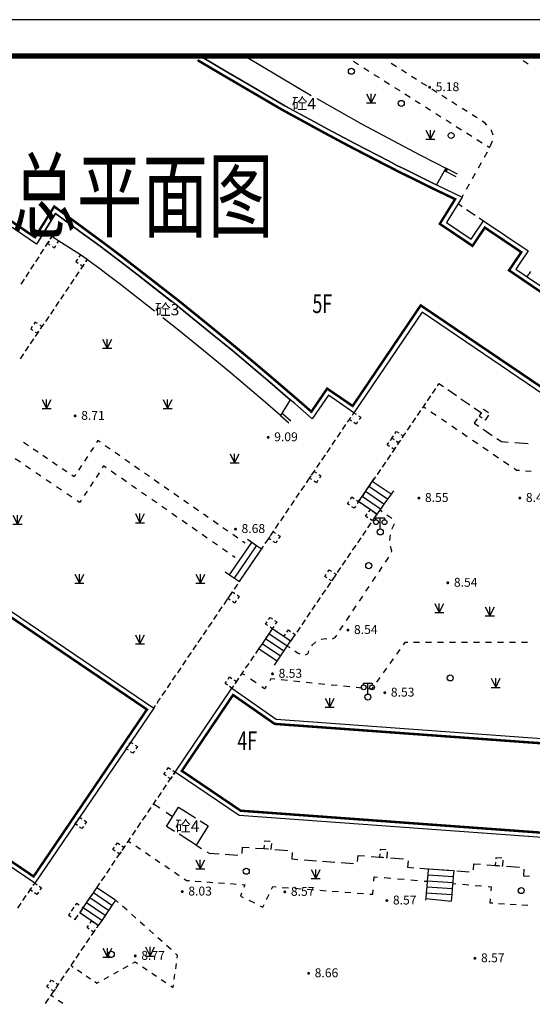
# Model space of a CAD drawing. Units: millimetres. Extents: x -20577 to 694715, y 3098772 to 3375379.
# Drawn here: x 318433 to 360778, y 3294089 to 3375379 of the extents above; entities that cross this region are included whole.
import ezdxf
from ezdxf.enums import TextEntityAlignment as Align

# ---------------------------------------------------------------- set-up
doc = ezdxf.new("R2010")
doc.units = ezdxf.units.MM
doc.linetypes.add('2', pattern=[0])
doc.linetypes.add('380201402', pattern=[0])
for name, color, linetype in [('交通线', 7, 'Continuous'), ('图框', 137, 'Continuous'), ('地貌点', 7, 'Continuous'), ('居民地点', 7, 'Continuous'), ('居民地线', 7, 'Continuous'), ('居民地面', 7, 'Continuous'), ('植被点', 3, 'Continuous'), ('植被线', 3, 'Continuous'), ('植被面', 3, 'Continuous'), ('细线', 7, 'Continuous')]:
    doc.layers.add(name, color=color, linetype=linetype)
doc.styles.add('-黑体', font='txt', dxfattribs={"width": 0.7})
doc.styles.add('CB2', font='txt')
doc.styles.add('SZ1', font='txt')

# ---------------------------------------------------------------- blocks, each defined once
blk = doc.blocks.new('820200301')
at = {"color": 0, "linetype": 'Continuous', "lineweight": -3}
for points in [[(-0.75, 1.5), (0, 0)], [(-0.75, 0), (0.75, 0)], [(0, 0), (0.75, 1.5)], [(0, 0), (0, 1.5)]]:
    blk.add_lwpolyline(points, dxfattribs=at)
blk = doc.blocks.new('810510201')
at = {"color": 0, "linetype": 'Continuous', "lineweight": -3}
blk.add_circle((0, 0), 0.5, dxfattribs=at)
blk = doc.blocks.new('128')
at = {"color": 0, "linetype": 'Continuous', "lineweight": -3}
blk.add_circle((0, 0), 0.5, dxfattribs=at)
blk = doc.blocks.new('720100101')
at = {"linetype": '2'}
h = blk.add_hatch(color=0, dxfattribs=at)
edge = h.paths.add_edge_path(flags=0)
edge.add_arc((0, 0), 0.25, 0, 360)
blk = doc.blocks.new('357')
at = {"color": 0, "linetype": 'Continuous', "lineweight": -3}
for points in [[(-0.7, 2), (-0.7, 2.3), (0.7, 2.3), (0.7, 2)], [(0, 0.5), (0, 2.3)]]:
    blk.add_lwpolyline(points, dxfattribs=at)
for centre, radius in [((-0.7, 1.6), 0.4), ((0.7, 1.6), 0.4), ((0, 0), 0.5)]:
    blk.add_circle(centre, radius, dxfattribs=at)
blk = doc.blocks.new('380201401')
at = {"linetype": '2'}
blk.add_hatch(color=0, dxfattribs=at).paths.add_polyline_path([(-0.25, 0), (-0.25, -0.5), (0.25, -0.5), (0.25, 0)])

msp = doc.modelspace()

# ---------------------------------------------------------------- linework, layer by layer
at = {"layer": '交通线', "color": 7, "linetype": 'Continuous', "lineweight": -3, "ltscale": 0.5}
for points in [[(346001.263, 3371943.212), (346426.137, 3371674.277)], [(360434.698, 3371717.371), (360009.471, 3371987.152)], [(346851.011, 3371405.342), (347275.886, 3371136.407)], [(349548.893, 3371494.435), (349131.835, 3371758.777)], [(350383.01, 3370965.752), (349965.952, 3371230.094)], [(347700.76, 3370867.472), (348125.634, 3370598.537)], [(348550.508, 3370329.602), (348975.382, 3370060.667)], [(351217.126, 3370437.068), (350800.068, 3370701.41)], [(349400.256, 3369791.732), (349825.13, 3369522.797)], [(352051.242, 3369908.384), (351634.184, 3370172.726)], [(352885.358, 3369379.7), (352468.3, 3369644.042)], [(350250.004, 3369253.862), (350674.878, 3368984.927)], [(351099.753, 3368715.992), (351524.627, 3368447.057)], [(353719.475, 3368851.017), (353302.417, 3369115.359)], [(351949.501, 3368178.122), (352374.375, 3367909.187)], [(354553.591, 3368322.333), (354136.533, 3368586.675)], [(355387.707, 3367793.649), (354970.649, 3368057.991)], [(352799.249, 3367640.252), (353224.123, 3367371.318)], [(353648.997, 3367102.383), (354073.871, 3366833.448)], [(356221.823, 3367264.965), (355804.765, 3367529.307)], [(354498.746, 3366564.513), (354923.62, 3366295.578)], [(357011.63, 3366677.467), (356847.411, 3366868.453), (356638.881, 3367000.624)], [(357549.172, 3365841.319), (357393.42, 3366233.45), (357340.069, 3366295.496)], [(355348.494, 3366026.643), (355773.368, 3365757.708)], [(356198.242, 3365488.773), (356623.116, 3365219.838)], [(357047.99, 3364950.903), (357260.427, 3364816.435)], [(357300.841, 3364911.899), (357497.23, 3365375.801)], [(356819.123, 3364027.637), (357065.082, 3364467.271)], [(356327.205, 3363148.369), (356573.164, 3363588.003)], [(355835.287, 3362269.101), (356081.246, 3362708.735)], [(355343.369, 3361389.833), (355589.328, 3361829.467)], [(354974.43, 3360730.382), (355097.41, 3360950.199)], [(351979.482, 3343278.236), (351765.107, 3343424.294)], [(352836.983, 3342694.002), (352408.232, 3342986.119)], [(353694.484, 3342109.768), (353265.733, 3342401.885)], [(354551.984, 3341525.535), (354123.234, 3341817.651)], [(355409.485, 3340941.301), (354980.735, 3341233.418)], [(319150.173, 3340201.098), (318751.743, 3340471.323)], [(325090.98, 3340485.902), (324888.264, 3340627), (324766.201, 3340439.935)], [(356266.986, 3340357.067), (355838.236, 3340649.184)], [(319947.034, 3339660.648), (319548.604, 3339930.873)], [(324522.076, 3340065.805), (324277.951, 3339691.675)], [(325901.845, 3339921.508), (325496.412, 3340203.705)], [(326712.709, 3339357.114), (326307.277, 3339639.311)], [(357124.487, 3339772.834), (356695.736, 3340064.95)], [(357981.988, 3339188.6), (357553.237, 3339480.717)], [(318488.088, 3338842.568), (318062.332, 3339131.318)], [(320743.895, 3339120.197), (320345.465, 3339390.423)], [(321540.757, 3338579.747), (321142.326, 3338849.972)], [(324033.826, 3339317.545), (323789.701, 3338943.415)], [(327523.574, 3338792.72), (327118.142, 3339074.917)], [(358839.488, 3338604.366), (358410.738, 3338896.483)], [(319339.6, 3338265.068), (318913.844, 3338553.818)], [(320191.112, 3337687.568), (319765.356, 3337976.318)], [(322337.618, 3338039.297), (321939.187, 3338309.522)], [(323057.326, 3337821.024), (322935.263, 3337633.959), (322736.048, 3337769.072)], [(323545.576, 3338569.284), (323301.451, 3338195.154)], [(324997.906, 3337968.413), (324749.656, 3337592.032)], [(325579.059, 3338387.666), (325370.281, 3338532.983), (325246.156, 3338344.793)], [(326414.171, 3337806.396), (325996.615, 3338097.031)], [(328334.439, 3338228.327), (327929.006, 3338510.524)], [(329145.303, 3337663.933), (328739.871, 3337946.13)], [(359725.389, 3338147.442), (359482.614, 3338166.191), (359268.239, 3338312.249)], [(360696.49, 3338072.448), (360210.94, 3338109.945)], [(321042.623, 3337110.067), (320616.867, 3337398.817)], [(324501.406, 3337215.652), (324253.156, 3336839.272)], [(327249.283, 3337225.126), (326831.727, 3337515.761)], [(329956.168, 3337099.539), (329550.736, 3337381.736)], [(321894.135, 3336532.567), (321468.379, 3336821.317)], [(322745.647, 3335955.067), (322319.891, 3336243.817)], [(324004.906, 3336462.892), (323756.656, 3336086.512)], [(328084.394, 3336643.856), (327666.839, 3336934.491)], [(328919.506, 3336062.587), (328501.95, 3336353.222)], [(330767.033, 3336535.145), (330361.6, 3336817.342)], [(331577.897, 3335970.752), (331172.465, 3336252.949)], [(323508.406, 3335710.132), (323384.281, 3335521.941), (323171.403, 3335666.317)], [(329754.618, 3335481.317), (329337.062, 3335771.952)], [(332388.762, 3335406.358), (331983.33, 3335688.555)], [(330589.73, 3334900.047), (330172.174, 3335190.682)], [(331424.841, 3334318.778), (331007.285, 3334609.413)], [(333199.627, 3334841.964), (332794.194, 3335124.161)], [(334010.492, 3334277.57), (333605.059, 3334559.767)], [(348371.939, 3334748.874), (348174.825, 3334889.189)], [(332259.953, 3333737.508), (331842.397, 3334028.143)], [(334821.356, 3333713.177), (334415.924, 3333995.373)], [(349160.393, 3334187.616), (348766.166, 3334468.245)], [(349194.692, 3333317.522), (349229.944, 3333417.281), (349373.544, 3333693.085), (349367.113, 3333759.933)], [(333095.065, 3333156.238), (332677.509, 3333446.873)], [(335632.221, 3333148.783), (335226.789, 3333430.98)], [(333930.176, 3332574.969), (333512.62, 3332865.604)], [(334765.288, 3331993.699), (334347.732, 3332284.334)], [(336443.086, 3332584.389), (336037.653, 3332866.586)], [(337051.234, 3332161.094), (336848.518, 3332302.192)], [(349021.002, 3332372.754), (349027.547, 3332661.073), (349063.153, 3332853.32)], [(335600.4, 3331412.429), (335182.844, 3331703.064)], [(349149.116, 3331426.124), (349172.555, 3331518.063), (349066.788, 3331892.438)], [(336226.733, 3330976.477), (336017.956, 3331121.795)], [(348652.519, 3330603.165), (348921.549, 3331005.397)], [(348114.459, 3329798.7), (348383.489, 3330200.932)], [(347576.399, 3328994.236), (347845.429, 3329396.468)], [(347038.339, 3328189.771), (347307.369, 3328592.003)], [(346500.279, 3327385.306), (346769.309, 3327787.539)], [(345962.219, 3326580.842), (346231.249, 3326983.074)], [(345424.159, 3325776.377), (345693.189, 3326178.61)], [(344886.099, 3324971.913), (345155.129, 3325374.145)], [(342558.573, 3323688.107), (342630.34, 3323780.547), (342876.141, 3323996.651), (342905.555, 3324014.168)], [(343337.311, 3324216.222), (343373.845, 3324229.956), (343656.947, 3324278.158), (343809.223, 3324273.491)], [(344273.999, 3324251.27), (344482.554, 3324368.564), (344617.069, 3324569.68)], [(350482.089, 3323958.353), (350234.613, 3323957.996), (350098.063, 3323765.593)], [(351471.993, 3323959.78), (350977.041, 3323959.066)], [(352461.897, 3323961.207), (351966.945, 3323960.494)], [(353451.802, 3323962.634), (352956.85, 3323961.921)], [(354441.706, 3323964.062), (353946.754, 3323963.348)], [(355431.61, 3323965.489), (354936.658, 3323964.775)], [(356421.515, 3323966.916), (355926.562, 3323966.202)], [(357411.419, 3323968.343), (356916.467, 3323967.63)], [(358401.323, 3323969.77), (357906.371, 3323969.057)], [(359391.228, 3323971.198), (358896.275, 3323970.484)], [(360381.132, 3323972.625), (359886.18, 3323971.911)], [(340556.721, 3323668.833), (340754.586, 3323534.287)], [(341150.318, 3323265.196), (341384.532, 3323105.933), (341565.311, 3323031.979)], [(342030.55, 3322954.54), (342041.04, 3322954.935), (342252.541, 3323048.938), (342323.287, 3323274.719)], [(349824.962, 3323380.788), (349551.862, 3322995.982)], [(349278.762, 3322611.177), (349005.661, 3322226.372)], [(348732.561, 3321841.566), (348459.461, 3321456.761)], [(337023.501, 3321253.763), (336789.498, 3321412.888)], [(337959.514, 3320617.262), (337491.508, 3320935.513)], [(339513.26, 3320918.822), (339186.524, 3320951.898), (339083.508, 3320792.565)], [(340544.273, 3320814.451), (340028.766, 3320866.636)], [(341575.286, 3320710.079), (341059.779, 3320762.265)], [(348186.361, 3321071.955), (347913.26, 3320687.15)], [(338802.186, 3320357.446), (338661.524, 3320139.887), (338427.521, 3320299.012)], [(342606.299, 3320605.707), (342090.792, 3320657.893)], [(343637.312, 3320501.336), (343121.805, 3320553.521)], [(344668.325, 3320396.964), (344152.818, 3320449.15)], [(345699.337, 3320292.592), (345183.831, 3320344.778)], [(346730.35, 3320188.221), (346214.844, 3320240.406)], [(347640.16, 3320302.344), (347503.61, 3320109.942), (347245.857, 3320136.035)], [(327418.193, 3307566.796), (327617.917, 3307431.5)], [(328017.364, 3307160.908), (328416.811, 3306890.316)], [(328816.259, 3306619.724), (329215.706, 3306349.133)], [(329615.153, 3306078.541), (330014.6, 3305807.949)], [(330414.047, 3305537.357), (330813.495, 3305266.765)], [(331212.942, 3304996.174), (331612.389, 3304725.582)], [(332011.836, 3304454.99), (332211.56, 3304319.694), (332453.112, 3304301.695)], [(347697.46, 3304256.039), (347727.708, 3304616.793), (348002.692, 3304593.488)], [(348552.66, 3304546.879), (349102.629, 3304500.269)], [(349652.597, 3304453.66), (350202.565, 3304407.05)], [(332936.217, 3304265.698), (333419.322, 3304229.701)], [(333902.427, 3304193.703), (334385.532, 3304157.706)], [(334868.637, 3304121.709), (335351.742, 3304085.711)], [(335834.847, 3304049.714), (336317.952, 3304013.717)], [(336801.056, 3303977.719), (337042.609, 3303959.72), (336949.609, 3303726.468)], [(339246.883, 3303590.856), (339350.632, 3303801.733), (339608.635, 3303782.11)], [(340124.64, 3303742.862), (340640.645, 3303703.615)], [(341156.651, 3303664.368), (341672.656, 3303625.121)], [(350752.533, 3304360.441), (351302.501, 3304313.831)], [(351852.469, 3304267.222), (352127.453, 3304243.917)], [(354203.774, 3304067.928), (354469.36, 3304045.421)], [(355000.533, 3304000.407), (355531.705, 3303955.393)], [(356062.877, 3303910.38), (356594.049, 3303865.366)], [(357125.221, 3303820.352), (357390.807, 3303797.845), (357360.059, 3303466.342)], [(336763.611, 3303259.962), (336670.611, 3303026.709), (336901.864, 3302912.709)], [(338831.884, 3302747.345), (339039.383, 3303169.1)], [(342188.661, 3303585.874), (342704.666, 3303546.627)], [(343220.672, 3303507.379), (343736.677, 3303468.132)], [(344252.682, 3303428.885), (344768.687, 3303389.638)], [(345284.693, 3303350.391), (345800.698, 3303311.144)], [(346316.703, 3303271.896), (346832.708, 3303232.649)], [(347348.713, 3303193.402), (347606.716, 3303173.778), (347636.964, 3303534.532)], [(326575.124, 3302502.606), (326393.514, 3302664.642)], [(327301.563, 3301854.461), (326938.344, 3302178.533)], [(337364.37, 3302684.71), (337826.876, 3302456.711)], [(338289.382, 3302228.711), (338520.635, 3302114.712), (338624.384, 3302325.589)], [(357298.562, 3302803.335), (357267.814, 3302471.832), (357509.15, 3302455.611)], [(357991.821, 3302423.169), (358474.493, 3302390.727)], [(358957.164, 3302358.285), (359439.836, 3302325.844)], [(359922.508, 3302293.402), (360405.179, 3302260.96)], [(328028.003, 3301206.316), (327664.783, 3301530.389)], [(328754.443, 3300558.172), (328391.223, 3300882.244)], [(329480.882, 3299910.027), (329117.662, 3300234.1)], [(330207.322, 3299261.883), (329844.102, 3299585.955)], [(330933.761, 3298613.738), (330570.542, 3298937.81)], [(331447.092, 3297907.21), (331478.591, 3298127.629), (331296.981, 3298289.666)], [(322682.011, 3297285.367), (322859.222, 3297165.3)], [(326989.992, 3297040.154), (327386.619, 3297257.533)], [(327783.247, 3297474.913), (327981.561, 3297583.603), (328176.501, 3297452.29)], [(328566.381, 3297189.665), (328956.262, 3296927.04)], [(331321.096, 3297025.534), (331384.094, 3297466.372)], [(323213.644, 3296925.167), (323568.065, 3296685.033)], [(323922.487, 3296444.9), (324276.908, 3296204.766)], [(325403.482, 3296170.635), (325800.109, 3296388.015)], [(326196.737, 3296605.394), (326593.364, 3296822.774)], [(329346.142, 3296664.415), (329736.023, 3296401.789)], [(331195.101, 3296143.859), (331258.099, 3296584.697)], [(324631.33, 3295964.633), (324808.541, 3295844.566), (325006.854, 3295953.256)], [(330125.903, 3296139.164), (330515.783, 3295876.539)], [(330905.664, 3295613.914), (331100.604, 3295482.602), (331132.103, 3295703.021)], [(321023.91, 3294838.033), (321220.687, 3294704.71)], [(321614.241, 3294438.065), (322007.794, 3294171.42)]]:
    msp.add_lwpolyline(points, dxfattribs=at)
at = {"layer": '图框'}
msp.add_lwpolyline([(169944.487, 3197178.742), (422244.487, 3197178.742), (422244.487, 3375378.742), (169944.487, 3375378.742)], close=True, dxfattribs=at)
at = {"layer": '图框', "const_width": 420}
msp.add_lwpolyline([(177444.487, 3372378.742), (419244.487, 3372378.742), (419244.487, 3200178.742), (177444.487, 3200178.742)], close=True, dxfattribs=at)
at = {"layer": '居民地线', "color": 7, "linetype": '380201402', "lineweight": -3, "ltscale": 0.5}
for points in [[(354593.415, 3362623.398), (353640.203, 3363107.996)], [(339981.397, 3342693.014), (340674.408, 3342091.112)]]:
    msp.add_lwpolyline(points, dxfattribs=at)
at = {"layer": '居民地线', "color": 7, "linetype": 'Continuous', "lineweight": -3, "ltscale": 0.5}
for points in [[(354484.651, 3362409.457), (353531.439, 3362894.056)], [(354639.731, 3360190.074), (354990.769, 3359953.491)], [(355341.807, 3359716.907), (356043.883, 3359243.74)], [(356394.922, 3359007.157), (356745.96, 3358770.574)], [(360357.523, 3354147.451), (360656.662, 3354588.272)], [(353066.507, 3345339.821), (353430.622, 3345089.945)], [(353794.736, 3344840.069), (354522.964, 3344340.317)], [(354887.079, 3344090.441), (355615.307, 3343590.689)], [(340138.773, 3342874.212), (340831.784, 3342272.31)], [(355979.421, 3343340.813), (356571.756, 3342934.319), (356479.408, 3342797.806)], [(356231.939, 3342432.052), (355984.456, 3342066.307), (356357.145, 3341814.107)], [(356729.833, 3341561.907), (357475.21, 3341057.507)], [(357847.899, 3340805.306), (358220.587, 3340553.106), (358777.36, 3340512.814)], [(359334.134, 3340472.523), (360447.68, 3340391.939)], [(346431.904, 3335596.385), (346713.004, 3336009.791), (346994.104, 3336423.097), (347275.104, 3336836.502), (347556.204, 3337249.908), (347749.304, 3337533.712)], [(349105.426, 3336196.408), (347556.204, 3337249.908)], [(348525.425, 3335381.796), (346994.104, 3336423.097)], [(348815.426, 3335789.102), (347275.104, 3336836.502)], [(349304.526, 3336476.111), (349105.426, 3336196.408), (348815.426, 3335789.102), (348525.425, 3335381.796), (348235.525, 3334974.39), (347945.525, 3334567.085)], [(347945.525, 3334567.085), (347389.917, 3334944.885), (346431.904, 3335596.385)], [(348235.525, 3334974.39), (346713.004, 3336009.791)], [(335765.138, 3329554.66), (337603.339, 3332216.298)], [(338408.45, 3331670.297), (338005.845, 3331943.297), (337603.339, 3332216.298), (337254.434, 3332452.998)], [(336178.944, 3329274.06), (338005.845, 3331943.297)], [(336592.749, 3328993.36), (338408.45, 3331670.297)], [(335406.433, 3329797.961), (335765.138, 3329554.66), (336178.944, 3329274.06), (336592.749, 3328993.36)], [(339297.8, 3325101.639), (339016.699, 3324688.133), (338735.499, 3324274.728), (338454.399, 3323861.222), (338173.199, 3323447.816), (337963.499, 3323139.312)], [(340809.821, 3324073.439), (340254.213, 3324451.339), (339297.8, 3325101.639)], [(340253.82, 3323242.227), (338735.499, 3324274.728)], [(340531.821, 3323657.833), (339016.699, 3324688.133)], [(339490.52, 3322100.911), (339697.92, 3322411.016), (339975.92, 3322826.621), (340253.82, 3323242.227), (340531.821, 3323657.833), (340809.821, 3324073.439)], [(339697.92, 3322411.016), (338173.199, 3323447.816)], [(339975.92, 3322826.621), (338454.399, 3323861.222)], [(330009.402, 3310269.338), (329488.194, 3310622.438)], [(331051.816, 3309563.138), (330530.609, 3309916.238)], [(333019.55, 3307236.727), (333458.865, 3306963.241)], [(336810.329, 3306547.57), (336847.088, 3307063.749), (337379.154, 3307026.063)], [(337911.221, 3306988.376), (338597.605, 3306939.759), (338975.31, 3306912.391)], [(333898.18, 3306689.755), (334080.064, 3306576.527), (334898.711, 3306518.172)], [(335414.888, 3306481.377), (336447.241, 3306407.788)], [(339507.339, 3306874.186), (340571.439, 3306798.352)], [(340943.583, 3306621.813), (340905.633, 3306089.765), (341415.163, 3306052.314)], [(346346.669, 3305867.569), (346384.084, 3306377.102), (346918.611, 3306337.803)], [(347453.138, 3306298.505), (348161.702, 3306246.412), (348522.194, 3306219.943)], [(349056.722, 3306180.669), (350125.776, 3306102.071)], [(341924.693, 3306014.863), (342943.753, 3305939.96)], [(343453.282, 3305902.509), (344472.342, 3305827.607)], [(344981.872, 3305790.155), (346000.932, 3305715.253)], [(350514.985, 3305937.348), (350475.73, 3305402.818), (350985.186, 3305365.381)], [(351494.642, 3305327.944), (352214.748, 3305275.027), (352513.553, 3305253.062)], [(351994.762, 3302678.801), (352006.661, 3302819.802), (352045.858, 3303282.107), (352088.156, 3303780.312), (352130.353, 3304278.517), (352172.55, 3304776.822), (352214.748, 3305275.027)], [(352214.748, 3305275.027), (354293.169, 3305122.239)], [(355916.722, 3305179.8), (355954.181, 3305689.255), (356491.074, 3305649.765)], [(357027.966, 3305610.276), (357718.799, 3305559.464), (358101.755, 3305531.346)], [(358638.65, 3305491.902), (359712.439, 3305412.975)], [(352172.55, 3304776.822), (354251.271, 3304627.834)], [(353023.008, 3305215.611), (354041.918, 3305140.709)], [(354293.169, 3305122.239), (354251.271, 3304627.834), (354209.374, 3304133.429), (354167.477, 3303638.924), (354125.479, 3303144.519), (354079.182, 3302598.013)], [(354551.373, 3305103.259), (355570.283, 3305028.362)], [(360086.265, 3305232.767), (360046.827, 3304695.87), (360556.632, 3304658.399)], [(323399.291, 3301635.013), (323679.791, 3302049.019), (323960.191, 3302462.925), (324240.692, 3302876.831), (324521.092, 3303290.836), (324810.592, 3303717.942)], [(326338.813, 3302682.542), (324810.592, 3303717.942)], [(352088.156, 3303780.312), (354167.477, 3303638.924)], [(352130.353, 3304278.517), (354209.374, 3304133.429)], [(325768.913, 3301841.43), (324240.692, 3302876.831)], [(326049.313, 3302255.336), (324521.092, 3303290.836)], [(352006.661, 3302819.802), (354079.182, 3302598.013)], [(352045.858, 3303282.107), (354125.479, 3303144.519)], [(325208.013, 3301013.519), (323679.791, 3302049.019)], [(325488.413, 3301427.524), (323960.191, 3302462.925)], [(326338.813, 3302682.542), (326049.313, 3302255.336), (325768.913, 3301841.43), (325488.413, 3301427.524), (325208.013, 3301013.519), (324927.512, 3300599.613)], [(324927.512, 3300599.613), (324371.305, 3300976.513), (323399.291, 3301635.013)]]:
    msp.add_lwpolyline(points, dxfattribs=at)
at = {"layer": '居民地面', "color": 7, "linetype": 'Continuous', "lineweight": -3, "ltscale": 0.5, "const_width": 200}
for points in [[(333133.695, 3372036.03), (333301.029, 3371935.315), (335476.225, 3370652.779), (336722.95, 3369924.566), (337856.961, 3369262.169), (340152.222, 3367921.432), (342594.673, 3366588.641), (343632.763, 3366022.108), (345039.544, 3365264.684), (345940.19, 3364789.384), (348704.968, 3363361.426), (349474.305, 3362968.843), (349965.973, 3362721.606), (351671.906, 3361880.513), (352440.418, 3361501.612), (352697.654, 3361374.812), (354399.465, 3360561.767), (353137.703, 3358524.783), (355836.593, 3356705.693), (356854.596, 3358216.118), (359871.219, 3356182.937), (358854.226, 3354684.16), (360132.921, 3353816.462), (362126.649, 3352463.561)], [(399772.071, 3341150.431), (362900.597, 3343699.086), (362928.746, 3344098.262), (351558.732, 3351791.72), (345937.353, 3343483.871), (343830.482, 3344922.145), (342527.7, 3343013.674), (341416.272, 3343988.731), (341048.925, 3344303.624), (339345.557, 3345764.136), (338102.428, 3346816.171), (336287.551, 3348335.325), (334456.705, 3349835.21), (331602.983, 3352149.022), (328346.587, 3354676.827), (326917.01, 3355786.558), (325668.671, 3356726.083), (325310.098, 3356993.025), (323650.944, 3358214.938), (321287.059, 3359956.004), (320115.52, 3358085.567), (319697.078, 3357417.585), (316546.194, 3359549.137)], [(307242.286, 3335998.718), (315571.528, 3330333.084), (314253.132, 3328394.924), (328945.873, 3318428.858), (319581.346, 3304641.045), (317589.843, 3305991.849), (298955.682, 3318631.376)], [(399969.211, 3294874.57), (393905.613, 3298992.45), (392794.011, 3297355.625), (392337.705, 3297665.506), (386679.174, 3301508.358), (387061.262, 3303374.384), (387672.204, 3306357.936), (377698.024, 3307083.943), (363135.875, 3308143.863), (336688.425, 3310071.24), (331828.115, 3313363.293), (336061.715, 3319629.184), (339494.066, 3317238.87), (387634.53, 3313743.757), (387868.869, 3317065.005), (391095.901, 3316837.329), (390968.211, 3315027.115), (395876.436, 3314680.773), (399386.935, 3312295.155)]]:
    msp.add_lwpolyline(points, dxfattribs=at)
at = {"layer": '居民地面', "color": 7, "linetype": 'Continuous', "lineweight": -3, "ltscale": 0.5}
for points in [[(340865.554, 3367987.86), (340348.942, 3368269.764), (338058.712, 3369607.563), (336924.696, 3370269.962), (335678.68, 3370997.761), (333505.751, 3372278.96), (333339.968, 3372378.742)], [(333339.968, 3372378.742), (333505.751, 3372278.96), (335678.68, 3370997.761), (336924.696, 3370269.962), (338058.712, 3369607.563), (340348.942, 3368269.764), (342786.274, 3366939.766), (343823.387, 3366373.767), (345227.706, 3365617.668), (346125.317, 3365143.969), (348887.653, 3363717.273), (349655.063, 3363325.674), (350144.269, 3363079.674), (351848.791, 3362239.277), (352617.301, 3361860.378), (352872.304, 3361734.678), (354974.43, 3360730.382), (353680.431, 3358641.353), (355728.459, 3357260.953), (356746.46, 3358771.374), (360427.511, 3356290.372), (359409.81, 3354790.552), (360357.523, 3354147.451), (362351.251, 3352794.55)], [(337053.456, 3372378.742), (342523.161, 3369126.209)], [(342965.554, 3368865.385), (346678.713, 3366792.189), (351498.075, 3364214.194), (352770.492, 3363554.195), (353640.203, 3363107.996), (352872.304, 3361734.678)], [(352872.304, 3361734.678), (352617.301, 3361860.378), (351848.791, 3362239.277), (350144.269, 3363079.674), (349655.063, 3363325.674), (348887.653, 3363717.273), (346125.317, 3365143.969), (345227.706, 3365617.668), (343823.387, 3366373.767), (342786.274, 3366939.766), (341253.423, 3367776.209)], [(399744.487, 3340751.383), (362473.411, 3343327.659), (362513.508, 3343896.265), (351665.857, 3351236.269), (346043.554, 3342927.054), (343935.325, 3344366.255), (342603.424, 3342415.127), (341154.202, 3343686.531), (340788.597, 3343999.932), (339086.171, 3345459.635), (337844.853, 3346510.138), (336032.426, 3348027.241), (334203.999, 3349525.144), (331354.357, 3351835.649), (328101.31, 3354360.853), (326674.089, 3355468.755), (325428.971, 3356405.856), (325072.066, 3356671.557), (323413.742, 3357892.858), (321397.114, 3359378.16), (320454.514, 3357873.24), (319816.114, 3356854.126), (316322.066, 3359217.827)], [(329571.555, 3351321.863), (328949.334, 3351814.934), (327672.915, 3352808.435), (326761.002, 3353510.737), (325561.085, 3354425.638), (325157.779, 3354730.739), (324143.364, 3355478.639), (324012.362, 3355591.04), (323457.455, 3355965.24), (321660.93, 3357107.24), (321098.423, 3357469.84), (320454.514, 3357873.24), (321397.114, 3359378.16), (323413.742, 3357892.858), (325072.066, 3356671.557), (325428.971, 3356405.856), (326674.089, 3355468.755), (328101.31, 3354360.853), (330985.279, 3352122.149)], [(320964.793, 3357262.574), (321098.423, 3357469.84)], [(321098.423, 3357469.84), (320977.551, 3357282.363)], [(320563.902, 3356640.778), (320735.823, 3356907.432), (320831.163, 3357055.309)], [(320856.679, 3357094.886), (320735.823, 3356907.432), (320923.307, 3356786.522)], [(321110.769, 3356665.627), (321298.23, 3356544.732)], [(321298.23, 3356544.732), (321419.13, 3356732.235)], [(321540.03, 3356919.737), (321660.93, 3357107.24)], [(319762.119, 3355397.187), (320029.38, 3355811.717)], [(320163.01, 3356018.983), (320430.272, 3356433.513)], [(323457.455, 3355965.24), (323332.721, 3355780.271)], [(319361.227, 3354775.391), (319628.488, 3355189.922)], [(323207.988, 3355595.301), (323083.255, 3355410.332), (323268.224, 3355285.599)], [(323453.193, 3355160.865), (323638.162, 3355036.132)], [(323735.75, 3355180.847), (323638.162, 3355036.132), (323459.128, 3354770.66)], [(323638.162, 3355036.132), (323762.896, 3355221.101)], [(324012.362, 3355591.04), (323874.056, 3355385.943)], [(323887.629, 3355406.071), (324012.362, 3355591.04)], [(318960.336, 3354153.596), (319227.597, 3354568.126)], [(323320.815, 3354565.568), (323044.188, 3354155.385)], [(318559.444, 3353531.8), (318826.705, 3353946.331)], [(322490.934, 3353335.019), (322214.307, 3352924.836)], [(322905.874, 3353950.294), (322629.247, 3353540.111)], [(322075.993, 3352719.744), (321799.366, 3352309.561)], [(321661.052, 3352104.469), (321384.425, 3351694.286)], [(320831.171, 3350873.92), (320554.544, 3350463.737)], [(321246.112, 3351489.195), (320969.485, 3351079.012)], [(331671.555, 3351578.463), (334203.999, 3349525.144), (336032.426, 3348027.241), (337844.853, 3346510.138), (339086.171, 3345459.635), (340788.597, 3343999.932), (339981.397, 3342693.014), (338530.375, 3343953.317), (335793.334, 3346274.223), (333613.302, 3348079.127), (331408.97, 3349865.83), (330265.257, 3350772.149)], [(319468.186, 3350049.791), (319343.453, 3349864.855), (319528.389, 3349740.122)], [(319902.589, 3350294.93), (319717.653, 3350419.663), (319592.92, 3350234.727)], [(320147.727, 3349860.527), (320272.461, 3350045.463), (320087.525, 3350170.196)], [(320416.231, 3350258.645), (320272.461, 3350045.463), (320139.594, 3349848.468)], [(319713.325, 3349615.389), (319898.26, 3349490.655)], [(320001.271, 3349643.383), (319898.26, 3349490.655), (319724.638, 3349233.204)], [(319898.26, 3349490.655), (320022.994, 3349675.591)], [(319171.387, 3348412.836), (318894.762, 3348002.651)], [(319586.325, 3349028.112), (319309.7, 3348617.928)], [(318756.45, 3347797.559), (318479.824, 3347387.375)], [(353066.507, 3345339.821), (352928.361, 3345136.782)], [(352375.775, 3344324.626), (352099.482, 3343918.548)], [(352790.214, 3344933.743), (352513.921, 3344527.665)], [(351961.335, 3343715.509), (351763.807, 3343425.194), (351684.907, 3343309.524)], [(345917.839, 3342741.728), (346043.554, 3342927.054), (346228.89, 3342801.354)], [(346414.226, 3342675.654), (346599.562, 3342549.954)], [(351546.522, 3343106.647), (351269.753, 3342700.894)], [(356552.41, 3342905.72), (356397.356, 3342676.516)], [(356397.356, 3342676.516), (356626.52, 3342521.401)], [(357147.411, 3342920.723), (356746.256, 3343192.123), (356707.517, 3343134.889)], [(356855.684, 3342366.286), (356912.963, 3342327.515), (357184.385, 3342728.587)], [(345099.209, 3341534.838), (345382.831, 3341952.992)], [(345524.643, 3342162.069), (345666.454, 3342371.146)], [(345851.854, 3342245.392), (345666.454, 3342371.146), (345792.123, 3342556.403)], [(346348.208, 3342179.251), (346222.562, 3341993.946), (346037.185, 3342119.685)], [(346599.562, 3342549.954), (346473.885, 3342364.602)], [(350716.214, 3341889.387), (350439.445, 3341483.633)], [(351131.368, 3342498.017), (350854.599, 3342092.263)], [(344673.775, 3340907.606), (344957.397, 3341325.761)], [(349432.771, 3341204.316), (349558.198, 3341388.761), (349744.878, 3341261.821)], [(349930.442, 3341135.641), (350116.006, 3341009.46)], [(350301.06, 3341280.757), (350116.006, 3341009.46), (350024.266, 3340875.02)], [(344248.34, 3340280.375), (344531.963, 3340698.529)], [(348987.79, 3340150.541), (348802.098, 3340276.845), (348928.096, 3340462.145)], [(349054.233, 3340647.65), (349180.098, 3340832.753), (349366.002, 3340706.337)], [(349365.217, 3340706.871), (349180.098, 3340832.753), (349306.585, 3341018.756)], [(349863.037, 3340638.746), (349737.006, 3340454.053), (349550.779, 3340580.687)], [(349551.504, 3340580.195), (349737.006, 3340454.053)], [(349885.844, 3340672.169), (349737.006, 3340454.053), (349609.426, 3340266.177)], [(349737.006, 3340454.053), (349610.983, 3340268.47)], [(350116.006, 3341009.46), (349989.521, 3340824.103)], [(343397.472, 3339025.912), (343681.095, 3339444.067)], [(343822.906, 3339653.144), (344106.529, 3340071.298)], [(349056.988, 3339453.92), (348780.523, 3339047.959)], [(349484.96, 3340082.886), (349359.305, 3339897.845), (349173.277, 3340024.377)], [(349471.464, 3340063.012), (349359.305, 3339897.845), (349195.22, 3339656.901)], [(342972.038, 3338398.681), (343255.661, 3338816.835)], [(348642.291, 3338844.978), (348365.827, 3338439.017)], [(342546.626, 3337771.435), (342760.353, 3338086.586), (342830.227, 3338189.604)], [(342634.732, 3337901.352), (342760.353, 3338086.586), (342945.787, 3337960.842)], [(343131.124, 3337835.164), (343316.46, 3337709.486)], [(348227.595, 3338236.036), (347951.131, 3337830.075)], [(342121.209, 3337144.192), (342383.352, 3337530.679), (342404.829, 3337562.348)], [(342568.668, 3337404.993), (342383.352, 3337530.679), (342509.046, 3337716.021)], [(343065.042, 3337338.855), (342939.36, 3337153.579), (342753.994, 3337279.299)], [(343316.46, 3337709.486), (343190.751, 3337524.17)], [(347398.487, 3337017.958), (347275.104, 3336836.502), (347122.351, 3336611.774)], [(347812.899, 3337627.094), (347749.304, 3337533.712), (347556.204, 3337249.908), (347536.574, 3337221.038)], [(341270.34, 3335889.73), (341553.963, 3336307.884)], [(341695.775, 3336516.961), (341979.397, 3336935.115)], [(346984.295, 3336408.674), (346713.004, 3336009.791), (346708.077, 3336002.545)], [(340844.906, 3335262.498), (341128.529, 3335680.652)], [(345683.727, 3335292.791), (345498.496, 3335418.778), (345624.412, 3335603.888)], [(345750.367, 3335789.057), (345876.296, 3335974.185), (346061.525, 3335848.234)], [(346246.714, 3335722.31), (346431.904, 3335596.385)], [(346431.904, 3335596.385), (346305.964, 3335411.206)], [(346569.99, 3335799.465), (346431.904, 3335596.385), (346636.7, 3335457.113)], [(340419.472, 3334635.267), (340703.095, 3335053.421)], [(346180.024, 3335226.027), (346054.103, 3335040.877), (345868.901, 3335166.844)], [(346841.496, 3335317.841), (347251.088, 3335039.296)], [(347197.44, 3334263.496), (347012.217, 3334389.477), (347138.105, 3334574.596)], [(347264.032, 3334759.772), (347389.917, 3334944.885), (347575.161, 3334818.923)], [(347455.886, 3334900.027), (347865.493, 3334621.504)], [(347760.343, 3334693.004), (347945.525, 3334567.085)], [(347945.525, 3334567.085), (347819.613, 3334381.898)], [(339568.604, 3333380.805), (339852.227, 3333798.959)], [(339994.038, 3334008.036), (340277.661, 3334426.19)], [(347442.915, 3333827.891), (347164.381, 3333418.291)], [(347693.701, 3334196.711), (347567.824, 3334011.577), (347382.606, 3334137.554)], [(347860.688, 3334442.309), (347582.181, 3334032.691)], [(339143.18, 3332753.566), (339383.851, 3333108.417), (339426.792, 3333171.727)], [(339258.187, 3332923.135), (339383.851, 3333108.417), (339569.221, 3332982.66)], [(347025.114, 3333213.491), (346746.58, 3332803.892)], [(338717.757, 3332126.328), (339001.375, 3332544.485)], [(339192.027, 3332426.75), (339006.751, 3332552.41), (339132.488, 3332737.801)], [(339688.43, 3332360.57), (339562.758, 3332175.309), (339377.361, 3332301.051)], [(339754.54, 3332856.939), (339939.859, 3332731.217)], [(339939.859, 3332731.217), (339814.144, 3332545.894)], [(346607.313, 3332599.092), (346328.779, 3332189.493)], [(337866.892, 3330871.863), (338150.515, 3331290.016)], [(338292.327, 3331499.093), (338408.45, 3331670.297), (338575.947, 3331917.249)], [(345771.711, 3331370.294), (345493.178, 3330960.695)], [(346189.512, 3331984.693), (345910.978, 3331575.094)], [(337441.456, 3330244.632), (337725.08, 3330662.786)], [(345353.911, 3330755.895), (345075.377, 3330346.295)], [(337016.021, 3329617.402), (337299.645, 3330035.555)], [(343882.73, 3329787.303), (344008.615, 3329972.416), (344193.86, 3329846.454)], [(344379.041, 3329720.535), (344564.223, 3329594.615)], [(344936.11, 3330141.496), (344657.576, 3329731.896)], [(336590.586, 3328990.171), (336592.749, 3328993.36), (336874.21, 3329408.325)], [(343816.138, 3329291.027), (343630.915, 3329417.008), (343756.803, 3329602.126)], [(344100.544, 3328912.673), (343822.009, 3328503.074)], [(344312.399, 3329224.242), (344186.523, 3329039.108), (344001.304, 3329165.085)], [(344518.313, 3329527.093), (344239.806, 3329117.476)], [(344564.223, 3329594.615), (344438.311, 3329409.429)], [(335739.7, 3327735.721), (336014.649, 3328141.148), (336023.295, 3328153.894)], [(335889.039, 3327955.93), (336014.649, 3328141.148), (336200.099, 3328015.36)], [(336165.118, 3328362.963), (336448.763, 3328781.102)], [(343682.741, 3328298.275), (343404.205, 3327888.677)], [(335314.277, 3327108.481), (335597.899, 3327526.636)], [(335822.956, 3327459.526), (335637.649, 3327585.241), (335763.348, 3327770.591)], [(336319.328, 3327393.301), (336193.656, 3327208.04), (336008.275, 3327333.805)], [(336385.428, 3327889.654), (336570.757, 3327763.948)], [(336570.757, 3327763.948), (336445.042, 3327578.625)], [(343264.938, 3327683.877), (342986.402, 3327274.279)], [(334888.845, 3326481.249), (335172.466, 3326899.404)], [(342429.331, 3326455.082), (342150.796, 3326045.484)], [(342847.135, 3327069.48), (342568.599, 3326659.881)], [(334037.979, 3325226.785), (334321.601, 3325644.94)], [(334463.412, 3325854.017), (334747.034, 3326272.172)], [(338927.324, 3325353.554), (338742.192, 3325479.439), (338868.171, 3325664.676)], [(338994.111, 3325849.855), (339119.992, 3326034.947), (339305.252, 3325908.941)], [(339490.426, 3325782.994), (339675.6, 3325657.047)], [(339675.6, 3325657.047), (339549.644, 3325471.879)], [(342011.528, 3325840.685), (341732.993, 3325431.086)], [(333612.546, 3324599.553), (333896.168, 3325017.707)], [(339423.689, 3325286.71), (339297.8, 3325101.639), (339112.513, 3325227.63)], [(339505.058, 3324960.717), (339297.8, 3325101.639), (339160.23, 3324899.27)], [(340119.48, 3324542.949), (339709.865, 3324821.461)], [(340506.029, 3324821.633), (340631.913, 3325006.747), (340817.158, 3324880.785)], [(341593.725, 3325226.287), (341315.19, 3324816.689)], [(333187.114, 3323972.32), (333470.735, 3324390.475)], [(338603.169, 3324080.066), (338454.399, 3323861.222), (338324.643, 3323670.461)], [(339020.993, 3324694.45), (339016.699, 3324688.133), (338742.408, 3324284.885)], [(340439.436, 3324325.358), (340254.213, 3324451.339), (340380.101, 3324636.457)], [(340733.852, 3324125.109), (340324.28, 3324403.682)], [(340935.697, 3324258.573), (340809.821, 3324073.439), (340624.603, 3324199.416)], [(341175.923, 3324611.889), (340897.416, 3324202.271)], [(341002.339, 3324754.866), (341187.521, 3324628.946)], [(341187.521, 3324628.946), (341061.609, 3324443.76)], [(332761.681, 3323345.088), (333045.303, 3323763.243)], [(338185.35, 3323465.68), (338173.199, 3323447.816), (337963.499, 3323139.312), (337906.868, 3323056.045)], [(331910.815, 3322090.624), (332194.437, 3322508.778)], [(332336.248, 3322717.856), (332619.87, 3323136.011)], [(337767.587, 3322851.255), (337489.024, 3322441.674)], [(331485.382, 3321463.391), (331769.004, 3321881.546)], [(336931.9, 3321622.514), (336789.398, 3321412.988), (336653.276, 3321212.976)], [(337349.743, 3322236.884), (337071.181, 3321827.304)], [(331059.95, 3320836.159), (331343.572, 3321254.314)], [(335586.275, 3320440.44), (335401.09, 3320566.071), (335526.906, 3320751.594)], [(335652.615, 3320936.958), (335778.09, 3321121.979), (335963.789, 3320996.023)], [(336149.143, 3320870.301), (336334.498, 3320744.579)], [(336334.498, 3320744.579), (336208.667, 3320559.298)], [(336513.931, 3321008.229), (336334.498, 3320744.579), (336235.385, 3320598.638)], [(330209.084, 3319581.695), (330492.706, 3319999.85)], [(330634.517, 3320208.927), (330918.139, 3320627.082)], [(399744.487, 3294543.663), (394011.795, 3298436.82), (392900.194, 3296799.998), (392112.983, 3297334.598), (386233.802, 3301327.3), (386669.393, 3303454.623), (387188.982, 3305992.051), (377668.985, 3306684.999), (363106.838, 3307744.919), (336552.669, 3309680.073), (331272.995, 3313256.175), (335957.398, 3320189.271), (339632.549, 3317629.869), (387263.732, 3314171.731), (387498.014, 3317492.164), (391523.054, 3317208.187), (391395.364, 3315397.968), (396012.111, 3315072.194), (399611.761, 3312625.992)], [(336082.836, 3320374.016), (335957.098, 3320188.871), (335771.618, 3320314.702)], [(336096.241, 3320393.755), (335957.098, 3320188.871)], [(329784.159, 3318954.119), (329913.446, 3319145.823), (330067.273, 3319372.617)], [(329501.645, 3318535.215), (329642.902, 3318744.667)], [(327414.681, 3315061.625), (327229.044, 3315187.568), (327354.859, 3315372.925)], [(327480.76, 3315558.407), (327606.244, 3315743.276), (327792.389, 3315617.032)], [(327977.921, 3315491.204), (328163.452, 3315365.376)], [(328163.452, 3315365.376), (328037.605, 3315179.857)], [(327911.759, 3314994.338), (327786.352, 3314809.468), (327600.192, 3314935.766)], [(330591.226, 3313447.981), (330716.988, 3313633.375), (330902.192, 3313507.752)], [(331087.494, 3313382.063), (331272.795, 3313256.375)], [(330525.274, 3312951.733), (330339.887, 3313077.467), (330465.53, 3313262.684)], [(330707.691, 3312422.557), (330895.895, 3312700.367), (330990.204, 3312839.492)], [(331021.526, 3312885.698), (330895.895, 3312700.367), (330710.581, 3312826.052)], [(331131.5, 3313047.934), (331272.795, 3313256.375)], [(331272.795, 3313256.375), (331147.16, 3313071.037)], [(330283.982, 3311797.112), (330566.455, 3312214.075)], [(329436.564, 3310546.224), (329488.194, 3310622.438), (329719.036, 3310963.187)], [(329860.273, 3311171.668), (330142.746, 3311588.631)], [(329012.862, 3309920.775), (329295.33, 3310337.741)], [(331232.733, 3308349.127), (330557.616, 3308769.427), (331051.816, 3309563.138), (331546.016, 3310356.948), (332967.652, 3309471.86)], [(323265.601, 3309349.637), (323390.542, 3309533.69), (323578.388, 3309406.314)], [(328589.161, 3309295.325), (328871.629, 3309712.291)], [(323199.308, 3308851.724), (323013.242, 3308977.882), (323139.394, 3309163.72)], [(323698.06, 3308782.172), (323573.25, 3308598.182), (323385.295, 3308725.62)], [(323764.369, 3309280.202), (323950.35, 3309154.09)], [(323950.35, 3309154.09), (323824.205, 3308968.131)], [(328165.459, 3308669.876), (328447.927, 3309086.842)], [(333332.733, 3309244.566), (334007.849, 3308824.249), (333019.55, 3307236.727)], [(327318.065, 3307418.971), (327418.193, 3307566.796), (327600.524, 3307835.944)], [(327741.758, 3308044.427), (328024.225, 3308461.393)], [(333019.55, 3307236.727), (331597.786, 3308121.86)], [(326315.458, 3306738.066), (326129.985, 3306863.881), (326255.63, 3307049.101)], [(326381.359, 3307234.448), (326507.085, 3307419.789), (326692.458, 3307294.086)], [(326877.826, 3307168.387), (327063.193, 3307042.688)], [(326894.304, 3306793.562), (327063.193, 3307042.688), (327176.845, 3307210.479)], [(327063.193, 3307042.688), (326937.517, 3306857.306)], [(338617.899, 3307215.811), (338597.605, 3306939.759)], [(338597.605, 3306939.759), (338873.679, 3306919.755)], [(339125.907, 3307525.925), (338643.302, 3307561.365), (338638.193, 3307491.863)], [(339149.752, 3306899.752), (339218.612, 3306894.762), (339254.094, 3307378.016)], [(326470.497, 3306168.184), (326686.193, 3306486.581), (326753, 3306585.127)], [(326811.841, 3306671.923), (326686.193, 3306486.581), (326500.805, 3306612.337)], [(348182.011, 3306522.401), (348161.702, 3306246.412)], [(348161.702, 3306246.412), (348437.695, 3306226.147)], [(348690.355, 3306831.952), (348207.399, 3306867.418), (348202.32, 3306798.39)], [(348713.688, 3306205.883), (348782.709, 3306200.815), (348818.17, 3306683.779)], [(358247.452, 3306145.004), (357764.496, 3306180.471), (357759.416, 3306111.443)], [(325623.085, 3304917.291), (325905.556, 3305334.256)], [(326046.791, 3305542.738), (326329.262, 3305959.702)], [(357739.108, 3305835.454), (357718.799, 3305559.464)], [(357718.799, 3305559.464), (357994.792, 3305539.2)], [(358270.784, 3305518.935), (358339.806, 3305513.868), (358375.267, 3305996.832)], [(325199.38, 3304291.845), (325481.85, 3304708.809)], [(319121.431, 3303268.841), (319297.64, 3303529.906), (319400.581, 3303679.911)], [(319481.091, 3303408.262), (319297.64, 3303529.906), (319427.415, 3303719.014)], [(319541.16, 3303884.763), (319681.74, 3304089.614)], [(319554.578, 3303904.314), (319681.74, 3304089.614)], [(319681.74, 3304089.614), (319866.109, 3303964.547)], [(320050.478, 3303839.481), (320234.848, 3303714.414)], [(320234.848, 3303714.414), (320108.686, 3303528.431)], [(324775.661, 3303666.407), (324810.592, 3303717.942), (325058.144, 3304083.363)], [(318704.446, 3302651.052), (318982.436, 3303062.912)], [(319982.525, 3303342.448), (319857.747, 3303158.506), (319668.392, 3303284.065)], [(323928.129, 3302415.596), (323960.191, 3302462.925), (324210.661, 3302832.518)], [(324351.886, 3303041.007), (324521.092, 3303290.836), (324634.372, 3303457.961)], [(318287.461, 3302033.263), (318565.451, 3302445.122)], [(322902.983, 3302100.515), (322684.583, 3301778.41)], [(323353.692, 3302267.194), (323121.384, 3302422.619), (323012.184, 3302261.567)], [(323429.531, 3301679.646), (323679.791, 3302049.019), (323586.001, 3302111.769)], [(323504.407, 3301790.16), (323679.791, 3302049.019), (323786.893, 3302207.114)], [(322575.383, 3301617.358), (322466.183, 3301456.306)], [(322466.183, 3301456.306), (322697.486, 3301299.388)], [(322928.789, 3301142.47), (323022.191, 3301079.106), (323272.648, 3301448.32)], [(323869.582, 3301316.41), (323452.62, 3301598.885)], [(324179.888, 3300294.785), (323994.504, 3300420.405), (324120.118, 3300605.794)], [(324495.014, 3300892.684), (324371.305, 3300976.513), (324078.062, 3301175.173)], [(324245.731, 3300791.182), (324371.305, 3300976.513), (324556.746, 3300850.854)], [(324796.809, 3300406.711), (324927.512, 3300599.613), (324703.479, 3300751.423)], [(324742.129, 3300725.233), (324927.512, 3300599.613)], [(324927.512, 3300599.613), (324801.899, 3300414.224)], [(323949.32, 3299155.871), (324231.812, 3299572.82)], [(324676.286, 3300228.836), (324550.712, 3300043.505), (324365.271, 3300169.164)], [(324373.059, 3299781.295), (324550.712, 3300043.505), (324655.556, 3300198.241)], [(323525.581, 3298530.447), (323808.074, 3298947.396)], [(323101.842, 3297905.023), (323384.335, 3298321.972)], [(322678.103, 3297279.599), (322682.011, 3297285.367), (322960.596, 3297696.548)], [(321830.598, 3296028.769), (322113.1, 3296445.712)], [(322254.351, 3296654.184), (322536.852, 3297071.127)], [(320871.11, 3295411.224), (320685.703, 3295536.837), (320811.31, 3295722.217)], [(320936.924, 3295907.607), (321062.503, 3296092.945), (321247.94, 3295967.288)], [(321406.881, 3295403.33), (321618.711, 3295716.045), (321689.347, 3295820.297)], [(321433.325, 3295841.667), (321618.711, 3295716.045)], [(321618.711, 3295716.045), (321493.119, 3295530.639)], [(320983.162, 3294777.892), (321023.91, 3294838.033), (321242.01, 3295159.937), (321265.654, 3295194.842)], [(321367.528, 3295345.234), (321242.01, 3295159.937), (321056.505, 3295285.618)], [(320559.413, 3294152.476), (320841.912, 3294569.42)]]:
    msp.add_lwpolyline(points, dxfattribs=at)
msp.add_lwpolyline([(309904.456, 3334671.65), (316127.242, 3330438.847), (314809.141, 3328501.12), (329501.645, 3318535.215), (319687.64, 3304085.614), (317365.308, 3305660.815), (298729.849, 3318301.222), (308591.155, 3332717.823), (306143.321, 3334392.224), (307468.122, 3336328.851)], close=True, dxfattribs=at)

# ---------------------------------------------------------------- block references
at = {"layer": '地貌点', "color": 7, "linetype": 'Continuous', "xscale": 500, "yscale": 500, "zscale": 1000}
for p in [(352293.748, 3369801.253, 5179), (323012.533, 3342666.108, 8715), (338959.298, 3340898.59, 9087), (351410.35, 3335885.419, 8549), (359745.831, 3335887.371, 8478.99), (336259.919, 3333322.7, 8682), (353799.117, 3328886.466, 8545), (345548.761, 3324988.977, 8537), (339316.823, 3321372.103, 8529.99), (348592.622, 3319817.146, 8528), (331863.062, 3303394.383, 8031), (340333.244, 3303368.235, 8571.99), (348761.03, 3302654.381, 8571.99), (327981.558, 3298083.607, 8767), (356037.731, 3297886.679, 8566), (342301.705, 3296645.682, 8657)]:
    msp.add_blockref('720100101', p, dxfattribs=at)
at = {"layer": '居民地点', "color": 7, "linetype": 'Continuous', "xscale": 500, "yscale": 500, "zscale": 1000}
for p in [(348215.536, 3333089.072), (347192.611, 3319455.934)]:
    msp.add_blockref('357', p, dxfattribs=at)
at = {"layer": '居民地线', "color": 7, "linetype": 'Continuous', "xscale": 500.0000000805503, "yscale": 500, "zscale": 1000, "rotation": 333.0519084354767}
msp.add_blockref('380201401', (353701.998, 3363076.581), dxfattribs=at)
msp.add_blockref('380201401', (353701.998, 3363076.581), dxfattribs=at)
msp.add_blockref('380201401', (353701.998, 3363076.581), dxfattribs=at)
at = {"layer": '植被点', "color": 3, "linetype": 'Continuous', "xscale": 500, "yscale": 500, "zscale": 1000}
for p in [(347266.345, 3330305.239), (353993.967, 3321031.991), (337148.903, 3305070.032), (359858.633, 3303476.357), (325994.738, 3298216.596)]:
    msp.add_blockref('128', p, dxfattribs=at)
at = {"layer": '植被线', "color": 3, "linetype": 'Continuous', "xscale": 499.9999999230953, "yscale": 500, "zscale": 1000, "rotation": 147.2424997254869}
for p in [(345832.878, 3371119.425), (349953.134, 3368468.425), (354073.39, 3365817.425)]:
    msp.add_blockref('810510201', p, dxfattribs=at)
at = {"layer": '植被面', "color": 3, "linetype": 'Continuous', "xscale": 500, "yscale": 500, "zscale": 1000}
for p in [(347465.702, 3368507.433), (352357.114, 3365511.791), (325656.732, 3348264.638), (320657.487, 3343265.393), (330655.977, 3343265.393), (336182.022, 3338792.948), (328364.806, 3333850.055), (318252.124, 3333735.862), (323365.561, 3328850.81), (333364.051, 3328850.81), (353089.756, 3326437.326), (357266.534, 3326149.548), (328364.806, 3323851.565), (357755.368, 3320256.753), (344041.367, 3318610.631), (333348.092, 3305269.721), (342883.276, 3304479.248), (329206.125, 3298075.236), (325680.853, 3297986.343)]:
    msp.add_blockref('820200301', p, dxfattribs=at)

# ---------------------------------------------------------------- texts
at = {"style": '-黑体', "width": 0.7}
for s, p in [('5F', (342615.685, 3351160.706)), ('4F', (336415.237, 3315093.788))]:
    msp.add_text(s, height=1542.8287, dxfattribs=at).set_placement(p)
at = {"layer": '地貌点', "color": 7, "style": 'SZ1'}
for s, p in [('5.18', (352793.748, 3370213.053, 5179)), ('8.71', (323512.533, 3343077.908, 8715)), ('9.09', (339459.298, 3341310.39, 9087)), ('8.55', (351910.35, 3336297.219, 8549)), ('8.48', (360245.831, 3336299.171, 8478.99)), ('8.68', (336759.919, 3333734.5, 8682)), ('8.54', (354299.117, 3329298.266, 8545)), ('8.54', (346048.761, 3325400.777, 8537)), ('8.53', (339816.823, 3321783.903, 8529.99)), ('8.53', (349092.622, 3320228.946, 8528)), ('8.03', (332363.062, 3303806.183, 8031)), ('8.57', (340833.244, 3303780.035, 8571.99)), ('8.57', (349261.03, 3303066.181, 8571.99)), ('8.77', (328481.558, 3298495.407, 8767)), ('8.57', (356537.731, 3298298.479, 8566)), ('8.66', (342801.705, 3297057.482, 8657))]:
    msp.add_text(s, height=735, dxfattribs=at).set_placement(p, align=Align.TOP_LEFT)
at = {"layer": '居民地面', "color": 7, "style": 'CB2'}
for s, p in [('砼4', (341915.554, 3368451.209)), ('砼3', (330621.555, 3351447.149)), ('砼4', (332282.733, 3308796.86))]:
    msp.add_text(s, height=945, dxfattribs=at).set_placement(p, align=Align.MIDDLE_CENTER)
at = {"layer": '细线', "style": '-黑体', "width": 0.7}
msp.add_text('龙山中学运动广场场地——总平面图', height=5669.89542, dxfattribs=at).set_placement((253917.665, 3358009.598))

doc.saveas('drawing.dxf')
